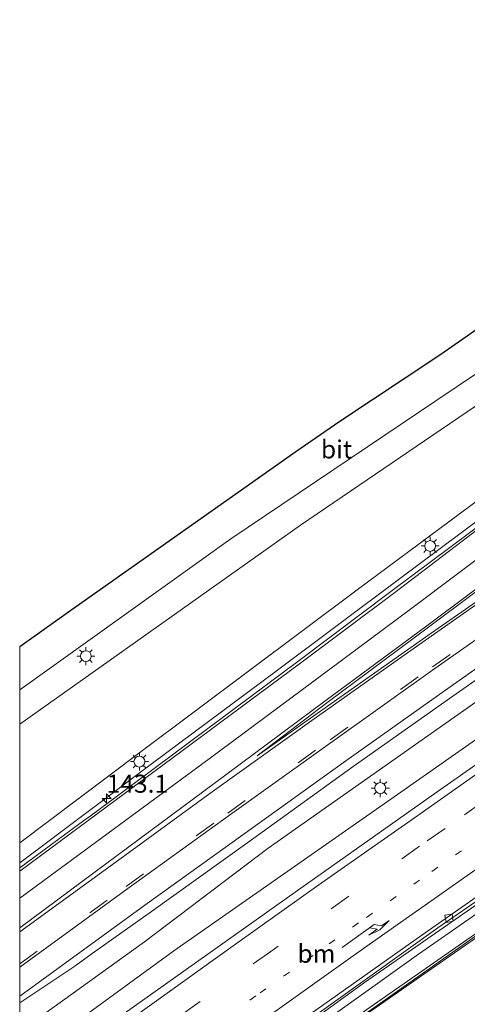
# Model space of a CAD drawing. Units: metres. Extents: x 189998 to 195111, y 550000 to 556253.
# Drawn here: x 190000 to 190062, y 554013 to 554149 of the extents above; entities that cross this region are included whole.
import ezdxf
from ezdxf.enums import TextEntityAlignment as Align

# ---------------------------------------------------------------- set-up
doc = ezdxf.new("R2010")
doc.units = ezdxf.units.M
doc.linetypes.add('VW-1-3_STREEP', pattern=[4, 1, -3])
doc.linetypes.add('VW-3-9_STREEP', pattern=[12, 3, -9])
doc.layers.get('0').update_dxf_attribs({"lineweight": 25})
for name, color, linetype, lineweight in [('B-ME-AM-KILOMETR-S-B1', 7, 'Continuous', 18), ('B-ME-BV-GELEIDECONSTRUCTIE-GELEIDERAIL-L-B1', 213, 'BV-GELEIDERAIL', 18), ('B-ME-GW-KRUINLIJN-L-B1', 93, 'Continuous', 18), ('B-ME-GW-TEENLIJN-L-B1', 93, 'Continuous', 18), ('B-ME-IE-GRASLAND-GV-B6', 93, 'Continuous', 18), ('B-ME-IE-MEUBILAIR_WEGMEUBILAIR-LICHTMAST-S-B1', 8, 'Continuous', 18), ('B-ME-KG-KADASTRAAL-OPNAMEDTMGRENS-L-B1', 10, 'Continuous', 25), ('B-ME-KW-GELUIDSWERING-GV-B6', 8, 'Continuous', 18), ('B-ME-KW-SCHERM-L-B1', 8, 'Continuous', 18), ('B-ME-VH-VERH_SOORT-BITUMEN-GV-B6', 8, 'IE-TERREINAFSCHEIDING-NATUURLIJK-HOUTWAL', 18), ('B-ME-VH-VERH_SOORT-KLINKERS-GV-B6', 8, 'IE-TERREINAFSCHEIDING-NATUURLIJK-HOUTWAL', 18), ('B-ME-VV-KOLK-S-B1', 8, 'Continuous', 18), ('B-ME-VW-MARKERING-13STREEP-045-L-B1', 255, 'VW-1-3_STREEP', 18), ('B-ME-VW-MARKERING-39STREEP-015-L-B1', 255, 'VW-3-9_STREEP', 18), ('B-ME-VW-MARKERING-PIJLRE750-S-B1', 7, 'Continuous', 18), ('B-ME-VW-MARKERING-STREEP-015-L-B1', 7, 'Continuous', 18), ('B-ME-VW-MARKERING-VLAKMARK-GV-B6', 7, 'Continuous', 18)]:
    doc.layers.add(name, color=color, linetype=linetype, lineweight=lineweight)
doc.styles.add('NLCS-ISO', font='NLCS-ISO.TTF')
doc.linetypes.add('BV-GELEIDERAIL', pattern='A,10,-3,[108,NLCS.SHX,S=1,R=0,X=0,Y=0],-3', length=16)
doc.linetypes.add('IE-TERREINAFSCHEIDING-NATUURLIJK-HOUTWAL', pattern='A,7,-1.5,[67,NLCS.SHX,S=0.75,R=45,X=0,Y=0],-1.5,7,-1.5,[70,NLCS.SHX,S=0.75,R=0,X=0,Y=0],-1.5', length=20)

# ---------------------------------------------------------------- blocks, each defined once
blk = doc.blocks.new('hecto')
for p, q in [((0, 0.625), (-0.625, 0)), ((0, -0.625), (0, 0.625)), ((-0.625, 0), (0.625, 0)), ((0.625, 0), (0, -0.625))]:
    blk.add_line(p, q)
blk = doc.blocks.new('kolk')
blk.add_lwpolyline([(-0.5, -0.5), (0.5, -0.5), (0.5, 0.5), (-0.5, 0.5)], close=True)
blk = doc.blocks.new('lantaarnpaal')
for p, q in [((-0.75, 0), (-1.25, 0)), ((-0.88, 0.88), (-0.53, 0.53)), ((0, 0.75), (0, 1.25)), ((0.53, 0.53), (0.88, 0.88)), ((0.75, 0), (1.25, 0)), ((-0.53, -0.53), (-0.88, -0.88)), ((0, -0.75), (0, -1.25)), ((0.53, -0.53), (0.88, -0.88))]:
    blk.add_line(p, q)
blk.add_circle((0, 0), 0.75)
blk = doc.blocks.new('pijlr')
for p, q in [((0, 0, 0.1), (5.45, 0, 0.1)), ((5.45, -0.75, 0.1), (4.7, 0, 0.1)), ((6.2, -0.75, 0.1), (5.45, 0, 0.1)), ((4, -0.75, 0.1), (5.45, -0.75, 0.1)), ((5.7, -1.05, 0.1), (4, -0.75, 0.1)), ((7.5, -0.75, 0.1), (5.7, -1.05, 0.1)), ((7.5, -0.75, 0.1), (6.2, -0.75, 0.1))]:
    blk.add_line(p, q)

msp = doc.modelspace()

# ---------------------------------------------------------------- linework, layer by layer
at = {"layer": 'B-ME-BV-GELEIDECONSTRUCTIE-GELEIDERAIL-L-B1'}
for points in [[(190000, 554008.9361, 7.7562), (190002.156, 554010.502, 7.719), (190017.277, 554021.438, 7.438), (190034.432, 554034.418, 7.261), (190087.824, 554072.041, 6.079), (190132.739, 554103.016, 4.952), (190190.141, 554141.702, 3.794), (190247.949, 554179.834, 2.702), (190302.573, 554215.677, 1.875), (190358.306, 554252.104, 1.244), (190410.682, 554286.359, 0.846), (190457.624, 554316.718, 0.595), (190503.771, 554345.831, 0.479), (190550.229, 554374.61, 0.294), (190600.009, 554404.805, 0.511), (190633.229, 554424.586, 0.52), (190650.91, 554434.973, 0.486), (190663.667, 554442.299, 0.074)], [(190000, 554008.9361, 7.7562), (190002.156, 554010.502, 7.719), (190017.277, 554021.438, 7.438), (190034.432, 554034.418, 7.261), (190087.824, 554072.041, 6.079), (190132.739, 554103.016, 4.952), (190190.141, 554141.702, 3.794), (190247.949, 554179.834, 2.702), (190302.573, 554215.677, 1.875), (190358.306, 554252.104, 1.244), (190410.682, 554286.359, 0.846), (190457.624, 554316.718, 0.595), (190503.771, 554345.831, 0.479), (190550.229, 554374.61, 0.294), (190600.009, 554404.805, 0.511), (190633.229, 554424.586, 0.52), (190650.91, 554434.973, 0.486), (190663.667, 554442.299, 0.074)], [(190663.292, 554437.193, 0.386), (190659.893, 554435.226, 0.385), (190653.63, 554431.602, 0.385), (190584.664, 554390.611, 0.382), (190516.773, 554348.977, 0.372), (190445.61, 554303.988, 0.591), (190363.459, 554250.584, 1.19), (190292.836, 554204.278, 1.985), (190231.302, 554164.037, 3.005), (190169.607, 554122.954, 4.183), (190110.889, 554082.932, 5.531), (190052.338, 554041.851, 6.876), (190021.335, 554020.181, 7.417), (190014.683, 554015.327, 7.609), (190003.924, 554007.462, 7.767), (190000, 554004.6452, 7.8298)], [(190663.292, 554437.193, 0.386), (190659.893, 554435.226, 0.385), (190653.63, 554431.602, 0.385), (190584.664, 554390.611, 0.382), (190516.773, 554348.977, 0.372), (190445.61, 554303.988, 0.591), (190363.459, 554250.584, 1.19), (190292.836, 554204.278, 1.985), (190231.302, 554164.037, 3.005), (190169.607, 554122.954, 4.183), (190110.889, 554082.932, 5.531), (190052.338, 554041.851, 6.876), (190021.335, 554020.181, 7.417), (190014.683, 554015.327, 7.609), (190003.924, 554007.462, 7.767), (190000, 554004.6452, 7.8298)], [(190149.808, 554150.703, 3.749), (190143.939, 554144.649, 3.827), (190136.556, 554137.541, 4.009), (190126.652, 554129.051, 4.004), (190119.131, 554122.711, 4.241), (190106.763, 554112.807, 4.656), (190087.761, 554098.146, 5.179), (190069.692, 554084.505, 5.705), (190052.599, 554071.742, 6.126), (190035.525, 554058.934, 6.51), (190018.394, 554046.21, 6.843), (190000, 554032.3807, 7.2034)], [(190149.808, 554150.703, 3.749), (190143.939, 554144.649, 3.827), (190136.556, 554137.541, 4.009), (190126.652, 554129.051, 4.004), (190119.131, 554122.711, 4.241), (190106.763, 554112.807, 4.656), (190087.761, 554098.146, 5.179), (190069.692, 554084.505, 5.705), (190052.599, 554071.742, 6.126), (190035.525, 554058.934, 6.51), (190018.394, 554046.21, 6.843), (190000, 554032.3807, 7.2034)], [(190001.474, 553982.176, 7.548), (190047.764, 554015.754, 6.841), (190091.459, 554046.188, 5.848), (190118.107, 554063.999, 5.246), (190138.245, 554076.973, 4.719), (190157.345, 554089.192, 4.28), (190174.817, 554099.886, 3.961), (190189.452, 554108.557, 3.564), (190200.801, 554114.859, 3.374), (190212.069, 554120.661, 3.031), (190224.041, 554126.362, 2.708), (190232.842, 554130.064, 2.38), (190239.56, 554132.542, 1.965), (190248.812, 554135.74, 1.481)]]:
    msp.add_polyline3d(points, dxfattribs=at)
at = {"layer": 'B-ME-GW-KRUINLIJN-L-B1'}
msp.add_polyline3d([(190000, 554035.1459, 6.2611), (190016.616, 554047.679, 5.926), (190046.717, 554070.22, 5.298), (190071.072, 554088.287, 4.762), (190093.035, 554105.241, 4.275), (190111.592, 554119.781, 3.6), (190126.833, 554132.771, 3.086), (190139.49, 554144.166, 2.909), (190151.505, 554156.658, 2.536), (190161.264, 554167.755, 2.338), (190168.962, 554177.57, 2.231), (190175.75, 554187.599, 1.947), (190182.503, 554199.09, 1.923), (190189.655, 554212.769, 1.697), (190196.152, 554225.99, 1.737), (190200.6, 554238.436, 1.509), (190205.864, 554253.665, 1.585), (190209.3, 554268.556, 1.57), (190212.589, 554283.478, 1.55)], dxfattribs=at)
msp.add_polyline3d([(190000, 554035.1459, 6.2611), (190016.616, 554047.679, 5.926), (190046.717, 554070.22, 5.298), (190071.072, 554088.287, 4.762), (190093.035, 554105.241, 4.275), (190111.592, 554119.781, 3.6), (190126.833, 554132.771, 3.086), (190139.49, 554144.166, 2.909), (190151.505, 554156.658, 2.536), (190161.264, 554167.755, 2.338), (190168.962, 554177.57, 2.231), (190175.75, 554187.599, 1.947), (190182.503, 554199.09, 1.923), (190189.655, 554212.769, 1.697), (190196.152, 554225.99, 1.737), (190200.6, 554238.436, 1.509), (190205.864, 554253.665, 1.585), (190209.3, 554268.556, 1.57), (190212.589, 554283.478, 1.55)], dxfattribs=at)
at = {"layer": 'B-ME-GW-TEENLIJN-L-B1'}
for points in [[(190214.626, 554411.877, -1.027), (190212.884, 554364.143, -0.954), (190209.124, 554312.379, -1.161), (190206.324, 554287.256, -1.029), (190203.357, 554271.699, -0.882), (190198.99, 554254.993, -0.754), (190193.259, 554236.031, -0.282), (190186.791, 554217.463, -0.031), (190179.392, 554202.833, 0.083), (190174.544, 554193.955, 0.154), (190166.504, 554181.914, 0.006), (190157.09, 554171.238, 0.221), (190146.655, 554158.93, 0.44), (190134.293, 554146.693, 0.201), (190124.273, 554138.183, 0.256), (190114.14, 554130.734, 0.246), (190097.572, 554119.178, 0.187), (190068.778, 554099.545, -0.13), (190038.904, 554079.201, -0.089), (190000, 554051.5948, -0.141)], [(190214.626, 554411.877, -1.027), (190212.884, 554364.143, -0.954), (190209.124, 554312.379, -1.161), (190206.324, 554287.256, -1.029), (190203.357, 554271.699, -0.882), (190198.99, 554254.993, -0.754), (190193.259, 554236.031, -0.282), (190186.791, 554217.463, -0.031), (190179.392, 554202.833, 0.083), (190174.544, 554193.955, 0.154), (190166.504, 554181.914, 0.006), (190157.09, 554171.238, 0.221), (190146.655, 554158.93, 0.44), (190134.293, 554146.693, 0.201), (190124.273, 554138.183, 0.256), (190114.14, 554130.734, 0.246), (190097.572, 554119.178, 0.187), (190068.778, 554099.545, -0.13), (190038.904, 554079.201, -0.089), (190000, 554051.5948, -0.141)], [(190014.596, 553990.768, 7.071), (190027.84, 554000.121, 6.514), (190055.257, 554019.724, 5.824), (190080.712, 554037.433, 5.357), (190106.278, 554054.546, 4.876), (190124.717, 554066.685, 4.473), (190132.21, 554071.397, 4.117), (190137.209, 554073.285, 3.923), (190140.288, 554073.496, 3.835)]]:
    msp.add_polyline3d(points, dxfattribs=at)
at = {"layer": 'B-ME-IE-GRASLAND-GV-B6'}
for points in [[(190424.291, 554286.123, -0.058), (190394.054, 554266.497, 0.191), (190364.007, 554246.703, 0.458), (190330.554, 554224.773, 0.796), (190300.409, 554205.093, 1.193), (190270.318, 554185.376, 1.621), (190240.189, 554165.615, 2.104), (190216.771, 554150.266, 2.535), (190193.367, 554134.818, 2.971), (190166.671, 554117.084, 3.529), (190156.704, 554110.402, 3.763), (190130.193, 554092.36, 4.382), (190113.72, 554081.018, 4.795), (190093.944, 554067.419, 5.28), (190070.91, 554051.404, 5.806), (190057.81, 554042.219, 6.119), (190038.149, 554028.324, 6.51), (190013.041, 554010.464, 6.924), (190004.437, 554003.798, 7.075), (190000, 554000.6397, 7.1517), (190000, 554012.935, 7.0543)], [(190424.291, 554286.123, -0.058), (190394.054, 554266.497, 0.191), (190364.007, 554246.703, 0.458), (190330.554, 554224.773, 0.796), (190300.409, 554205.093, 1.193), (190270.318, 554185.376, 1.621), (190240.189, 554165.615, 2.104), (190216.771, 554150.266, 2.535), (190193.367, 554134.818, 2.971), (190166.671, 554117.084, 3.529), (190156.704, 554110.402, 3.763), (190130.193, 554092.36, 4.382), (190113.72, 554081.018, 4.795), (190093.944, 554067.419, 5.28), (190070.91, 554051.404, 5.806), (190057.81, 554042.219, 6.119), (190038.149, 554028.324, 6.51), (190013.041, 554010.464, 6.924), (190004.437, 554003.798, 7.075), (190000, 554000.6397, 7.1517), (190000, 554012.935, 7.0543)], [(190212.589, 554283.478, 1.55), (190209.3, 554268.556, 1.57), (190205.864, 554253.665, 1.585), (190200.6, 554238.436, 1.509), (190196.152, 554225.99, 1.737), (190189.655, 554212.769, 1.697), (190182.503, 554199.09, 1.923), (190175.75, 554187.599, 1.947), (190168.962, 554177.57, 2.231), (190161.264, 554167.755, 2.338), (190151.505, 554156.658, 2.536), (190139.49, 554144.166, 2.909), (190126.833, 554132.771, 3.086), (190111.592, 554119.781, 3.6), (190093.035, 554105.241, 4.275), (190071.072, 554088.287, 4.762), (190046.717, 554070.22, 5.298), (190016.616, 554047.679, 5.926), (190000, 554035.1459, 6.2611), (190000, 554051.5948, -0.141)], [(190000, 554035.1459, 6.2611), (190016.616, 554047.679, 5.926), (190046.717, 554070.22, 5.298), (190071.072, 554088.287, 4.762), (190093.035, 554105.241, 4.275), (190111.592, 554119.781, 3.6), (190126.833, 554132.771, 3.086), (190139.49, 554144.166, 2.909), (190151.505, 554156.658, 2.536), (190161.264, 554167.755, 2.338), (190168.962, 554177.57, 2.231), (190175.75, 554187.599, 1.947), (190182.503, 554199.09, 1.923), (190189.655, 554212.769, 1.697), (190196.152, 554225.99, 1.737), (190200.6, 554238.436, 1.509), (190205.864, 554253.665, 1.585), (190209.3, 554268.556, 1.57), (190212.589, 554283.478, 1.55)], [(190212.589, 554283.478, 1.55), (190209.3, 554268.556, 1.57), (190205.864, 554253.665, 1.585), (190200.6, 554238.436, 1.509), (190196.152, 554225.99, 1.737), (190189.655, 554212.769, 1.697), (190182.503, 554199.09, 1.923), (190175.75, 554187.599, 1.947), (190168.962, 554177.57, 2.231), (190161.264, 554167.755, 2.338), (190151.505, 554156.658, 2.536), (190139.49, 554144.166, 2.909), (190126.833, 554132.771, 3.086), (190111.592, 554119.781, 3.6), (190093.035, 554105.241, 4.275), (190071.072, 554088.287, 4.762), (190046.717, 554070.22, 5.298), (190016.616, 554047.679, 5.926), (190000, 554035.1459, 6.2611), (190000, 554051.5948, -0.141)], [(190000, 554035.1459, 6.2611), (190016.616, 554047.679, 5.926), (190046.717, 554070.22, 5.298), (190071.072, 554088.287, 4.762), (190093.035, 554105.241, 4.275), (190111.592, 554119.781, 3.6), (190126.833, 554132.771, 3.086), (190139.49, 554144.166, 2.909), (190151.505, 554156.658, 2.536), (190161.264, 554167.755, 2.338), (190168.962, 554177.57, 2.231), (190175.75, 554187.599, 1.947), (190182.503, 554199.09, 1.923), (190189.655, 554212.769, 1.697), (190196.152, 554225.99, 1.737), (190200.6, 554238.436, 1.509), (190205.864, 554253.665, 1.585), (190209.3, 554268.556, 1.57), (190212.589, 554283.478, 1.55)], [(190000, 554051.5948, -0.141), (190038.904, 554079.201, -0.089), (190068.778, 554099.545, -0.13), (190097.572, 554119.178, 0.187), (190114.14, 554130.734, 0.246), (190124.273, 554138.183, 0.256), (190134.293, 554146.693, 0.201), (190146.655, 554158.93, 0.44), (190157.09, 554171.238, 0.221), (190166.504, 554181.914, 0.006), (190174.544, 554193.955, 0.154), (190179.392, 554202.833, 0.083), (190186.791, 554217.463, -0.031), (190193.259, 554236.031, -0.282), (190198.99, 554254.993, -0.754), (190203.357, 554271.699, -0.882)], [(190203.357, 554271.699, -0.882), (190198.99, 554254.993, -0.754), (190193.259, 554236.031, -0.282), (190186.791, 554217.463, -0.031), (190179.392, 554202.833, 0.083), (190174.544, 554193.955, 0.154), (190166.504, 554181.914, 0.006), (190157.09, 554171.238, 0.221), (190146.655, 554158.93, 0.44), (190134.293, 554146.693, 0.201), (190124.273, 554138.183, 0.256), (190114.14, 554130.734, 0.246), (190097.572, 554119.178, 0.187), (190068.778, 554099.545, -0.13), (190038.904, 554079.201, -0.089), (190000, 554051.5948, -0.141), (190000, 554056.3411, -0.1303)], [(190000, 554051.5948, -0.141), (190038.904, 554079.201, -0.089), (190068.778, 554099.545, -0.13), (190097.572, 554119.178, 0.187), (190114.14, 554130.734, 0.246), (190124.273, 554138.183, 0.256), (190134.293, 554146.693, 0.201), (190146.655, 554158.93, 0.44), (190157.09, 554171.238, 0.221), (190166.504, 554181.914, 0.006), (190174.544, 554193.955, 0.154), (190179.392, 554202.833, 0.083), (190186.791, 554217.463, -0.031), (190193.259, 554236.031, -0.282), (190198.99, 554254.993, -0.754), (190203.357, 554271.699, -0.882)], [(190203.357, 554271.699, -0.882), (190198.99, 554254.993, -0.754), (190193.259, 554236.031, -0.282), (190186.791, 554217.463, -0.031), (190179.392, 554202.833, 0.083), (190174.544, 554193.955, 0.154), (190166.504, 554181.914, 0.006), (190157.09, 554171.238, 0.221), (190146.655, 554158.93, 0.44), (190134.293, 554146.693, 0.201), (190124.273, 554138.183, 0.256), (190114.14, 554130.734, 0.246), (190097.572, 554119.178, 0.187), (190068.778, 554099.545, -0.13), (190038.904, 554079.201, -0.089), (190000, 554051.5948, -0.141), (190000, 554056.3411, -0.1303)], [(190000, 554012.935, 7.0543), (190003.186, 554015.08, 6.989), (190007.647, 554018.057, 6.962), (190010.044, 554019.801, 6.883), (190017.92, 554025.383, 6.763), (190031.607, 554035.203, 6.488), (190046.194, 554045.707, 6.194), (190059.981, 554055.49, 5.898), (190073.412, 554064.918, 5.573), (190087.736, 554075.035, 5.223), (190101.405, 554084.68, 4.957), (190114.571, 554093.859, 4.549), (190128.137, 554103.158, 4.224), (190143.078, 554113.418, 3.887), (190153.58, 554120.649, 3.657), (190166.971, 554129.774, 3.37), (190180.751, 554139.177, 3.1), (190194.205, 554148.096, 2.838), (190208.446, 554157.613, 2.608), (190222.149, 554166.815, 2.308), (190237.143, 554176.568, 2.058)], [(190000, 554012.935, 7.0543), (190003.186, 554015.08, 6.989), (190007.647, 554018.057, 6.962), (190010.044, 554019.801, 6.883), (190017.92, 554025.383, 6.763), (190031.607, 554035.203, 6.488), (190046.194, 554045.707, 6.194), (190059.981, 554055.49, 5.898), (190073.412, 554064.918, 5.573), (190087.736, 554075.035, 5.223), (190101.405, 554084.68, 4.957), (190114.571, 554093.859, 4.549), (190128.137, 554103.158, 4.224), (190143.078, 554113.418, 3.887), (190153.58, 554120.649, 3.657), (190166.971, 554129.774, 3.37), (190180.751, 554139.177, 3.1), (190194.205, 554148.096, 2.838), (190208.446, 554157.613, 2.608), (190222.149, 554166.815, 2.308), (190237.143, 554176.568, 2.058)], [(190152.706, 554153.693, 2.843), (190144.859, 554145.585, 3.075), (190140.728, 554141.283, 3.045), (190135.289, 554136.008, 3.184), (190127.428, 554128.902, 3.369), (190115.037, 554118.73, 3.726), (190102.994, 554109.129, 4.027), (190087.845, 554097.449, 4.459), (190087.389, 554097.938, 4.47), (190086.975, 554097.723, 4.472), (190086.688, 554096.578, 4.504), (190077.938, 554089.898, 4.785), (190065.044, 554080.164, 5.102), (190051.605, 554070.13, 5.427), (190038.525, 554060.268, 5.703), (190023.33, 554048.985, 6.01), (190009.396, 554038.587, 6.318), (190009.388, 554038.595, 6.309), (190000, 554031.6772, 6.4617), (190000, 554035.1459, 6.2611)], [(190152.706, 554153.693, 2.843), (190144.859, 554145.585, 3.075), (190140.728, 554141.283, 3.045), (190135.289, 554136.008, 3.184), (190127.428, 554128.902, 3.369), (190115.037, 554118.73, 3.726), (190102.994, 554109.129, 4.027), (190087.845, 554097.449, 4.459), (190087.389, 554097.938, 4.47), (190086.975, 554097.723, 4.472), (190086.688, 554096.578, 4.504), (190077.938, 554089.898, 4.785), (190065.044, 554080.164, 5.102), (190051.605, 554070.13, 5.427), (190038.525, 554060.268, 5.703), (190023.33, 554048.985, 6.01), (190009.396, 554038.587, 6.318), (190009.388, 554038.595, 6.309), (190000, 554031.6772, 6.4617), (190000, 554035.1459, 6.2611)], [(190000, 554056.3411, -0.1303), (190029.246, 554077.313, -0.109), (190057.625, 554096.449, -0.138), (190072.155, 554106.179, -0.097), (190080.895, 554112.412, -0.101), (190091.126, 554120.09, -0.06), (190101.299, 554127.802, -0.039), (190111.609, 554135.921, -0.052), (190119.031, 554142.002, 0.003), (190125.586, 554147.73, 0.013), (190131.554, 554153.057, 0.019)], [(190000, 554056.3411, -0.1303), (190029.246, 554077.313, -0.109), (190057.625, 554096.449, -0.138), (190072.155, 554106.179, -0.097), (190080.895, 554112.412, -0.101), (190091.126, 554120.09, -0.06), (190101.299, 554127.802, -0.039), (190111.609, 554135.921, -0.052), (190119.031, 554142.002, 0.003), (190125.586, 554147.73, 0.013), (190131.554, 554153.057, 0.019)], [(190238.375, 554130.091, 1.563), (190223.3, 554123.646, 1.918), (190212.066, 554118.441, 2.292), (190195.901, 554110.078, 2.755), (190177.954, 554099.336, 2.982), (190163.438, 554089.359, 3.149), (190140.288, 554073.496, 3.835), (190137.209, 554073.285, 3.923), (190132.21, 554071.397, 4.117), (190124.717, 554066.685, 4.473), (190106.278, 554054.546, 4.876), (190080.712, 554037.433, 5.357), (190055.257, 554019.724, 5.824), (190027.84, 554000.121, 6.514), (190014.596, 553990.768, 7.071), (190009.022, 553986.705, 7.187), (190001.879, 553981.712, 6.784), (190001.057, 553982.653, 6.727), (190057.929, 554023.355, 5.927), (190088.299, 554044.365, 5.209), (190120.199, 554065.69, 4.461), (190144.867, 554081.663, 3.807), (190144.614, 554082.054, 3.807)], [(190001.879, 553981.712, 6.784), (190009.022, 553986.705, 7.187), (190009.657, 553985.833, 7.346), (190015.232, 553989.897, 7.408), (190014.596, 553990.768, 7.071), (190027.84, 554000.121, 6.514), (190055.257, 554019.724, 5.824), (190080.712, 554037.433, 5.357), (190106.278, 554054.546, 4.876), (190124.717, 554066.685, 4.473), (190132.21, 554071.397, 4.117), (190137.209, 554073.285, 3.923), (190140.288, 554073.496, 3.835), (190163.438, 554089.359, 3.149), (190177.954, 554099.336, 2.982), (190195.901, 554110.078, 2.755), (190212.066, 554118.441, 2.292), (190223.3, 554123.646, 1.918), (190238.375, 554130.091, 1.563)], [(190247.082, 554128.554, -0.065), (190231.107, 554121.278, -0.077), (190218.399, 554115.382, 0.089), (190204.218, 554107.164, -0.142), (190193.201, 554101.449, 0.017), (190181.789, 554094.66, 0.019), (190170.37, 554086.935, 0.119), (190156.047, 554075.308, 0.235), (190130.911, 554055.643, 0.677), (190078.575, 554016.466, 2.089), (190014.023, 553967.826, 3.668), (190003.814, 553979.5, 7.515), (190048.373, 554011.637, 6.899), (190079.724, 554033.486, 6.235), (190098.966, 554046.601, 5.741), (190117.555, 554058.984, 5.374), (190130.707, 554067.615, 5.072), (190130.442, 554068.018, 5.072), (190117.289, 554059.386, 5.374), (190098.696, 554047.001, 5.741), (190079.45, 554033.883, 6.235), (190048.094, 554012.031, 6.899), (190003.523, 553979.833, 7.51), (190001.879, 553981.712, 6.784)]]:
    msp.add_polyline3d(points, dxfattribs=at)
at = {"layer": 'B-ME-KG-KADASTRAAL-OPNAMEDTMGRENS-L-B1'}
msp.add_polyline3d([(190000, 554062.3849, -0.0912), (190007.09, 554067.429, -0.117), (190038.235, 554089.42, -0.087), (190044.334, 554093.617, -0.136), (190058.201, 554102.812, -0.073), (190060.898, 554104.693, -0.082), (190069.607, 554110.767, -0.109), (190091.126, 554120.09, -0.06), (190101.299, 554127.802, -0.039), (190111.609, 554135.921, -0.052), (190127.197, 554145.68, -0.001), (190130.635, 554148.398, -0.096), (190134.121, 554151.739, -0.214)], dxfattribs=at)
msp.add_polyline3d([(190000, 554062.3849, -0.0912), (190007.09, 554067.429, -0.117), (190038.235, 554089.42, -0.087), (190044.334, 554093.617, -0.136), (190058.201, 554102.812, -0.073), (190060.898, 554104.693, -0.082), (190069.607, 554110.767, -0.109), (190091.126, 554120.09, -0.06), (190101.299, 554127.802, -0.039), (190111.609, 554135.921, -0.052), (190127.197, 554145.68, -0.001), (190130.635, 554148.398, -0.096), (190134.121, 554151.739, -0.214)], dxfattribs=at)
at = {"layer": 'B-ME-KW-GELUIDSWERING-GV-B6'}
msp.add_polyline3d([(190003.523, 553979.833, 7.51), (190048.094, 554012.031, 6.899), (190079.45, 554033.883, 6.235), (190098.696, 554047.001, 5.741), (190117.289, 554059.386, 5.374), (190130.442, 554068.018, 5.072), (190130.707, 554067.615, 5.072), (190117.555, 554058.984, 5.374), (190098.966, 554046.601, 5.741), (190079.724, 554033.486, 6.235), (190048.373, 554011.637, 6.899), (190003.814, 553979.5, 7.515), (190003.523, 553979.833, 7.51)], dxfattribs=at)
at = {"layer": 'B-ME-KW-SCHERM-L-B1'}
msp.add_polyline3d([(190129.407, 554066.993, 6.292), (190107.694, 554052.693, 6.626), (190084.291, 554036.889, 7.219), (190063.116, 554022.224, 7.695), (190035.888, 554002.986, 8.121), (190003.734, 553979.713, 8.531)], dxfattribs=at)
at = {"layer": 'B-ME-VH-VERH_SOORT-BITUMEN-GV-B6'}
for points in [[(190000, 554000.6397, 7.1517), (190004.437, 554003.798, 7.075), (190013.041, 554010.464, 6.924), (190038.149, 554028.324, 6.51), (190057.81, 554042.219, 6.119), (190070.91, 554051.404, 5.806), (190093.944, 554067.419, 5.28), (190113.72, 554081.018, 4.795), (190130.193, 554092.36, 4.382), (190156.704, 554110.402, 3.763), (190166.671, 554117.084, 3.529), (190193.367, 554134.818, 2.971), (190216.771, 554150.266, 2.535), (190240.189, 554165.615, 2.104), (190270.318, 554185.376, 1.621), (190300.409, 554205.093, 1.193), (190330.554, 554224.773, 0.796), (190364.007, 554246.703, 0.458), (190394.054, 554266.497, 0.191), (190424.291, 554286.123, -0.058)], [(190000, 554000.6397, 7.1517), (190004.437, 554003.798, 7.075), (190013.041, 554010.464, 6.924), (190038.149, 554028.324, 6.51), (190057.81, 554042.219, 6.119), (190070.91, 554051.404, 5.806), (190093.944, 554067.419, 5.28), (190113.72, 554081.018, 4.795), (190130.193, 554092.36, 4.382), (190156.704, 554110.402, 3.763), (190166.671, 554117.084, 3.529), (190193.367, 554134.818, 2.971), (190216.771, 554150.266, 2.535), (190240.189, 554165.615, 2.104), (190270.318, 554185.376, 1.621), (190300.409, 554205.093, 1.193), (190330.554, 554224.773, 0.796), (190364.007, 554246.703, 0.458), (190394.054, 554266.497, 0.191), (190424.291, 554286.123, -0.058)], [(190237.143, 554176.568, 2.058), (190222.149, 554166.815, 2.308), (190208.446, 554157.613, 2.608), (190194.205, 554148.096, 2.838), (190180.751, 554139.177, 3.1), (190166.971, 554129.774, 3.37), (190153.58, 554120.649, 3.657), (190143.078, 554113.418, 3.887), (190128.137, 554103.158, 4.224), (190114.571, 554093.859, 4.549), (190101.405, 554084.68, 4.957), (190087.736, 554075.035, 5.223), (190073.412, 554064.918, 5.573), (190059.981, 554055.49, 5.898), (190046.194, 554045.707, 6.194), (190031.607, 554035.203, 6.488), (190017.92, 554025.383, 6.763), (190010.044, 554019.801, 6.883), (190007.647, 554018.057, 6.962), (190003.186, 554015.08, 6.989), (190000, 554012.935, 7.0543), (190000, 554031.2152, 6.5458)], [(190237.143, 554176.568, 2.058), (190222.149, 554166.815, 2.308), (190208.446, 554157.613, 2.608), (190194.205, 554148.096, 2.838), (190180.751, 554139.177, 3.1), (190166.971, 554129.774, 3.37), (190153.58, 554120.649, 3.657), (190143.078, 554113.418, 3.887), (190128.137, 554103.158, 4.224), (190114.571, 554093.859, 4.549), (190101.405, 554084.68, 4.957), (190087.736, 554075.035, 5.223), (190073.412, 554064.918, 5.573), (190059.981, 554055.49, 5.898), (190046.194, 554045.707, 6.194), (190031.607, 554035.203, 6.488), (190017.92, 554025.383, 6.763), (190010.044, 554019.801, 6.883), (190007.647, 554018.057, 6.962), (190003.186, 554015.08, 6.989), (190000, 554012.935, 7.0543), (190000, 554031.2152, 6.5458)], [(190155.259, 554156.098, 2.797), (190147.935, 554148.297, 2.953), (190141.119, 554141.039, 3.11), (190135.525, 554135.843, 3.281), (190127.655, 554128.66, 3.451), (190115.228, 554118.427, 3.793), (190103.206, 554108.854, 4.101), (190090.529, 554099.168, 4.485), (190078.143, 554089.664, 4.851), (190065.142, 554079.914, 5.193), (190051.975, 554069.875, 5.51), (190038.767, 554059.966, 5.791), (190023.73, 554048.808, 6.074), (190009.502, 554038.24, 6.388), (190000, 554031.2152, 6.5458), (190000, 554031.6772, 6.4617)], [(190000, 554031.2152, 6.5458), (190009.502, 554038.24, 6.388), (190023.73, 554048.808, 6.074), (190038.767, 554059.966, 5.791), (190051.975, 554069.875, 5.51), (190065.142, 554079.914, 5.193), (190078.143, 554089.664, 4.851), (190090.529, 554099.168, 4.485), (190103.206, 554108.854, 4.101), (190115.228, 554118.427, 3.793), (190127.655, 554128.66, 3.451), (190135.525, 554135.843, 3.281), (190141.119, 554141.039, 3.11), (190147.935, 554148.297, 2.953), (190155.259, 554156.098, 2.797)], [(190155.259, 554156.098, 2.797), (190147.935, 554148.297, 2.953), (190141.119, 554141.039, 3.11), (190135.525, 554135.843, 3.281), (190127.655, 554128.66, 3.451), (190115.228, 554118.427, 3.793), (190103.206, 554108.854, 4.101), (190090.529, 554099.168, 4.485), (190078.143, 554089.664, 4.851), (190065.142, 554079.914, 5.193), (190051.975, 554069.875, 5.51), (190038.767, 554059.966, 5.791), (190023.73, 554048.808, 6.074), (190009.502, 554038.24, 6.388), (190000, 554031.2152, 6.5458), (190000, 554031.6772, 6.4617)], [(190000, 554031.2152, 6.5458), (190009.502, 554038.24, 6.388), (190023.73, 554048.808, 6.074), (190038.767, 554059.966, 5.791), (190051.975, 554069.875, 5.51), (190065.142, 554079.914, 5.193), (190078.143, 554089.664, 4.851), (190090.529, 554099.168, 4.485), (190103.206, 554108.854, 4.101), (190115.228, 554118.427, 3.793), (190127.655, 554128.66, 3.451), (190135.525, 554135.843, 3.281), (190141.119, 554141.039, 3.11), (190147.935, 554148.297, 2.953), (190155.259, 554156.098, 2.797)], [(190000, 554031.6772, 6.4617), (190009.388, 554038.595, 6.309), (190009.396, 554038.587, 6.318), (190023.33, 554048.985, 6.01), (190038.525, 554060.268, 5.703), (190051.605, 554070.13, 5.427), (190065.044, 554080.164, 5.102), (190077.938, 554089.898, 4.785), (190086.688, 554096.578, 4.504), (190086.975, 554097.723, 4.472), (190087.389, 554097.938, 4.47), (190087.845, 554097.449, 4.459), (190102.994, 554109.129, 4.027), (190115.037, 554118.73, 3.726), (190127.428, 554128.902, 3.369), (190135.289, 554136.008, 3.184), (190140.728, 554141.283, 3.045), (190144.859, 554145.585, 3.075), (190152.706, 554153.693, 2.843)], [(190000, 554031.6772, 6.4617), (190009.388, 554038.595, 6.309), (190009.396, 554038.587, 6.318), (190023.33, 554048.985, 6.01), (190038.525, 554060.268, 5.703), (190051.605, 554070.13, 5.427), (190065.044, 554080.164, 5.102), (190077.938, 554089.898, 4.785), (190086.688, 554096.578, 4.504), (190086.975, 554097.723, 4.472), (190087.389, 554097.938, 4.47), (190087.845, 554097.449, 4.459), (190102.994, 554109.129, 4.027), (190115.037, 554118.73, 3.726), (190127.428, 554128.902, 3.369), (190135.289, 554136.008, 3.184), (190140.728, 554141.283, 3.045), (190144.859, 554145.585, 3.075), (190152.706, 554153.693, 2.843)], [(190000, 554062.3849, -0.0912), (190007.09, 554067.429, -0.117), (190038.235, 554089.42, -0.087), (190044.334, 554093.617, -0.136), (190058.201, 554102.812, -0.073), (190060.898, 554104.693, -0.082), (190069.607, 554110.767, -0.109), (190091.126, 554120.09, -0.06), (190080.895, 554112.412, -0.101), (190072.155, 554106.179, -0.097), (190057.625, 554096.449, -0.138), (190029.246, 554077.313, -0.109), (190000, 554056.3411, -0.1303), (190000, 554062.3849, -0.0912)], [(190000, 554062.3849, -0.0912), (190007.09, 554067.429, -0.117), (190038.235, 554089.42, -0.087), (190044.334, 554093.617, -0.136), (190058.201, 554102.812, -0.073), (190060.898, 554104.693, -0.082), (190069.607, 554110.767, -0.109), (190091.126, 554120.09, -0.06), (190080.895, 554112.412, -0.101), (190072.155, 554106.179, -0.097), (190057.625, 554096.449, -0.138), (190029.246, 554077.313, -0.109), (190000, 554056.3411, -0.1303), (190000, 554062.3849, -0.0912)], [(190158.66, 554091.03, 3.463), (190148.602, 554084.651, 3.696), (190144.614, 554082.054, 3.807), (190135.192, 554075.917, 4.02), (190121.799, 554067.156, 4.36), (190108.52, 554058.404, 4.711), (190095.199, 554049.532, 5.026), (190081.955, 554040.551, 5.335), (190068.756, 554031.507, 5.643), (190055.703, 554022.358, 5.911), (190045.907, 554015.428, 6.108), (190033.759, 554006.799, 6.348), (190020.778, 553997.497, 6.576), (190007.763, 553988.189, 6.793), (190000.683, 553983.07, 6.884), (190000, 553983.6839, 6.9089), (190000, 554000.6397, 7.1517)], [(190158.66, 554091.03, 3.463), (190148.602, 554084.651, 3.696), (190144.614, 554082.054, 3.807), (190135.192, 554075.917, 4.02), (190121.799, 554067.156, 4.36), (190108.52, 554058.404, 4.711), (190095.199, 554049.532, 5.026), (190081.955, 554040.551, 5.335), (190068.756, 554031.507, 5.643), (190055.703, 554022.358, 5.911), (190045.907, 554015.428, 6.108), (190033.759, 554006.799, 6.348), (190020.778, 553997.497, 6.576), (190007.763, 553988.189, 6.793), (190000.683, 553983.07, 6.884), (190000, 553983.6839, 6.9089), (190000, 554000.6397, 7.1517)]]:
    msp.add_polyline3d(points, dxfattribs=at)
at = {"layer": 'B-ME-VH-VERH_SOORT-KLINKERS-GV-B6'}
msp.add_polyline3d([(190000.683, 553983.07, 6.884), (190007.763, 553988.189, 6.793), (190020.778, 553997.497, 6.576), (190033.759, 554006.799, 6.348), (190045.907, 554015.428, 6.108), (190055.703, 554022.358, 5.911), (190068.756, 554031.507, 5.643), (190081.955, 554040.551, 5.335), (190095.199, 554049.532, 5.026), (190108.52, 554058.404, 4.711), (190121.799, 554067.156, 4.36), (190135.192, 554075.917, 4.02), (190144.614, 554082.054, 3.807), (190144.867, 554081.663, 3.807), (190120.199, 554065.69, 4.461), (190088.299, 554044.365, 5.209), (190057.929, 554023.355, 5.927), (190001.057, 553982.653, 6.727), (190000.683, 553983.07, 6.884)], dxfattribs=at)
at = {"layer": 'B-ME-VW-MARKERING-13STREEP-045-L-B1'}
msp.add_polyline3d([(190082.358, 554048.9705, 5.291), (190076.065, 554044.501, 5.592), (190067.713, 554038.656, 5.779), (190055.392, 554029.983, 6.047), (190046.921, 554024.031, 6.213), (190040.633, 554019.533, 6.335), (190032.704, 554013.911, 6.493), (190026.528, 554009.488, 6.595), (190019.484, 554004.42, 6.725), (190012.543, 553999.418, 6.844), (190000, 553990.3456, 7.0353)], dxfattribs=at)
msp.add_polyline3d([(190082.358, 554048.9705, 5.291), (190076.065, 554044.501, 5.592), (190067.713, 554038.656, 5.779), (190055.392, 554029.983, 6.047), (190046.921, 554024.031, 6.213), (190040.633, 554019.533, 6.335), (190032.704, 554013.911, 6.493), (190026.528, 554009.488, 6.595), (190019.484, 554004.42, 6.725), (190012.543, 553999.418, 6.844), (190000, 553990.3456, 7.0353)], dxfattribs=at)
at = {"layer": 'B-ME-VW-MARKERING-39STREEP-015-L-B1'}
for points in [[(190000, 554018.348, 6.9227), (190014.728, 554029.089, 6.684), (190028.813, 554039.241, 6.421), (190042.988, 554049.446, 6.138), (190057.167, 554059.539, 5.833), (190070.582, 554068.977, 5.506), (190084.734, 554078.927, 5.157), (190098.277, 554088.371, 4.846), (190111.6, 554097.616, 4.519), (190125.334, 554107.122, 4.199), (190140.268, 554117.313, 3.85), (190151.162, 554124.802, 3.59), (190163.873, 554133.432, 3.387), (190178.324, 554143.18, 3.033), (190191.153, 554151.764, 2.741), (190204.773, 554160.897, 2.55), (190219.296, 554170.475, 2.27), (190234.69, 554180.627, 1.985)], [(190000, 554018.348, 6.9227), (190014.728, 554029.089, 6.684), (190028.813, 554039.241, 6.421), (190042.988, 554049.446, 6.138), (190057.167, 554059.539, 5.833), (190070.582, 554068.977, 5.506), (190084.734, 554078.927, 5.157), (190098.277, 554088.371, 4.846), (190111.6, 554097.616, 4.519), (190125.334, 554107.122, 4.199), (190140.268, 554117.313, 3.85), (190151.162, 554124.802, 3.59), (190163.873, 554133.432, 3.387), (190178.324, 554143.18, 3.033), (190191.153, 554151.764, 2.741), (190204.773, 554160.897, 2.55), (190219.296, 554170.475, 2.27), (190234.69, 554180.627, 1.985)], [(190234.323, 554155.999, 2.131), (190232.238, 554154.627, 2.179), (190207.368, 554138.269, 2.614), (190196.028, 554130.809, 2.846), (190174.479, 554116.481, 3.278), (190163.771, 554109.316, 3.519), (190154.812, 554103.321, 3.744), (190134.907, 554089.817, 4.212), (190126.816, 554084.258, 4.4), (190118.64, 554078.641, 4.615), (190112.286, 554074.272, 4.755), (190095.758, 554062.887, 5.178), (190078.658, 554050.98, 5.577), (190073.887, 554047.658, 5.682), (190058.909, 554037.145, 6.032), (190055.371, 554034.662, 6.1), (190034.775, 554020.096, 6.513), (190024.538, 554012.796, 6.701), (190003.997, 553997.961, 7.039), (190000, 553995.0804, 7.0922)], [(190234.323, 554155.999, 2.131), (190232.238, 554154.627, 2.179), (190207.368, 554138.269, 2.614), (190196.028, 554130.809, 2.846), (190174.479, 554116.481, 3.278), (190163.771, 554109.316, 3.519), (190154.812, 554103.321, 3.744), (190134.907, 554089.817, 4.212), (190126.816, 554084.258, 4.4), (190118.64, 554078.641, 4.615), (190112.286, 554074.272, 4.755), (190095.758, 554062.887, 5.178), (190078.658, 554050.98, 5.577), (190073.887, 554047.658, 5.682), (190058.909, 554037.145, 6.032), (190055.371, 554034.662, 6.1), (190034.775, 554020.096, 6.513), (190024.538, 554012.796, 6.701), (190003.997, 553997.961, 7.039), (190000, 553995.0804, 7.0922)]]:
    msp.add_polyline3d(points, dxfattribs=at)
at = {"layer": 'B-ME-VW-MARKERING-STREEP-015-L-B1'}
for points in [[(190000, 554022.7835, 6.8043), (190012.83, 554032.141, 6.59), (190026.345, 554041.971, 6.335), (190040.789, 554052.323, 6.067), (190055.293, 554062.579, 5.763), (190068.111, 554071.624, 5.424), (190082.629, 554081.832, 5.068), (190096.306, 554091.384, 4.767), (190109.801, 554100.809, 4.447), (190123.252, 554110.101, 4.114), (190137.961, 554120.109, 3.776), (190148.737, 554127.576, 3.512), (190162.174, 554136.656, 3.269), (190175.752, 554145.851, 2.953), (190189.374, 554154.987, 2.702), (190203.003, 554164.036, 2.429), (190217.489, 554173.655, 2.155), (190232.443, 554183.501, 1.884), (190245.7, 554192.192, 1.661)], [(190000, 554022.7835, 6.8043), (190012.83, 554032.141, 6.59), (190026.345, 554041.971, 6.335), (190040.789, 554052.323, 6.067), (190055.293, 554062.579, 5.763), (190068.111, 554071.624, 5.424), (190082.629, 554081.832, 5.068), (190096.306, 554091.384, 4.767), (190109.801, 554100.809, 4.447), (190123.252, 554110.101, 4.114), (190137.961, 554120.109, 3.776), (190148.737, 554127.576, 3.512), (190162.174, 554136.656, 3.269), (190175.752, 554145.851, 2.953), (190189.374, 554154.987, 2.702), (190203.003, 554164.036, 2.429), (190217.489, 554173.655, 2.155), (190232.443, 554183.501, 1.884), (190245.7, 554192.192, 1.661)], [(190000, 554013.883, 7.0422), (190017.326, 554026.501, 6.779), (190030.885, 554036.25, 6.53), (190045.193, 554046.527, 6.263), (190059.292, 554056.546, 5.943), (190072.861, 554066.107, 5.598), (190087.054, 554076.112, 5.259), (190100.562, 554085.573, 4.914), (190113.956, 554094.809, 4.592), (190127.467, 554104.149, 4.262), (190142.589, 554114.527, 3.911), (190152.789, 554121.474, 3.678), (190166.391, 554130.754, 3.488), (190179.998, 554139.895, 3.113), (190193.607, 554148.99, 2.868), (190207.251, 554158.137, 2.598), (190221.618, 554167.693, 2.349), (190236.805, 554177.689, 2.066)], [(190000, 554013.883, 7.0422), (190017.326, 554026.501, 6.779), (190030.885, 554036.25, 6.53), (190045.193, 554046.527, 6.263), (190059.292, 554056.546, 5.943), (190072.861, 554066.107, 5.598), (190087.054, 554076.112, 5.259), (190100.562, 554085.573, 4.914), (190113.956, 554094.809, 4.592), (190127.467, 554104.149, 4.262), (190142.589, 554114.527, 3.911), (190152.789, 554121.474, 3.678), (190166.391, 554130.754, 3.488), (190179.998, 554139.895, 3.113), (190193.607, 554148.99, 2.868), (190207.251, 554158.137, 2.598), (190221.618, 554167.693, 2.349), (190236.805, 554177.689, 2.066)], [(190238.066, 554162.845, 2.123), (190204.276, 554140.63, 2.714), (190187.586, 554129.616, 3.075), (190173.63, 554120.318, 3.349), (190158.066, 554109.92, 3.716), (190150.886, 554105.086, 3.889), (190137.945, 554096.334, 4.191), (190130.684, 554091.355, 4.355), (190115.366, 554080.851, 4.745), (190107.084, 554075.171, 4.925), (190095.811, 554067.374, 5.219), (190076.034, 554053.607, 5.683), (190065.505, 554046.234, 5.917), (190054.665, 554038.619, 6.168), (190041.772, 554029.544, 6.43), (190036.301, 554025.663, 6.535), (190029.548, 554020.854, 6.659), (190006.718, 554004.437, 7.046), (190000, 553999.5752, 7.1457)], [(190238.066, 554162.845, 2.123), (190204.276, 554140.63, 2.714), (190187.586, 554129.616, 3.075), (190173.63, 554120.318, 3.349), (190158.066, 554109.92, 3.716), (190150.886, 554105.086, 3.889), (190137.945, 554096.334, 4.191), (190130.684, 554091.355, 4.355), (190115.366, 554080.851, 4.745), (190107.084, 554075.171, 4.925), (190095.811, 554067.374, 5.219), (190076.034, 554053.607, 5.683), (190065.505, 554046.234, 5.917), (190054.665, 554038.619, 6.168), (190041.772, 554029.544, 6.43), (190036.301, 554025.663, 6.535), (190029.548, 554020.854, 6.659), (190006.718, 554004.437, 7.046), (190000, 553999.5752, 7.1457)], [(190000, 554027.4541, 6.6595), (190011.395, 554035.848, 6.486), (190026.226, 554046.801, 6.2), (190040.602, 554057.451, 5.917), (190054.308, 554067.673, 5.594), (190066.972, 554077.22, 5.286), (190080.191, 554087.268, 4.936), (190092.611, 554096.77, 4.609), (190104.995, 554106.214, 4.246), (190117.18, 554115.932, 3.886), (190129.928, 554126.521, 3.56), (190143.443, 554138.825, 3.283), (190151.281, 554146.905, 3.05), (190158.437, 554154.74, 2.88)], [(190000, 554027.4541, 6.6595), (190011.395, 554035.848, 6.486), (190026.226, 554046.801, 6.2), (190040.602, 554057.451, 5.917), (190054.308, 554067.673, 5.594), (190066.972, 554077.22, 5.286), (190080.191, 554087.268, 4.936), (190092.611, 554096.77, 4.609), (190104.995, 554106.214, 4.246), (190117.18, 554115.932, 3.886), (190129.928, 554126.521, 3.56), (190143.443, 554138.825, 3.283), (190151.281, 554146.905, 3.05), (190158.437, 554154.74, 2.88)], [(190000, 554023.3796, 6.7828), (190013.677, 554033.536, 6.567), (190028.526, 554044.557, 6.293), (190042.429, 554054.916, 5.998), (190056.197, 554065.105, 5.671), (190069.222, 554074.845, 5.344), (190082.19, 554084.642, 5.024), (190094.342, 554093.933, 4.702), (190106.594, 554103.403, 4.355), (190119.335, 554113.643, 3.977), (190131.982, 554124.175, 3.61), (190145.713, 554136.582, 3.376), (190153.245, 554144.14, 3.173), (190160.445, 554152.003, 3.019)], [(190000, 554023.3796, 6.7828), (190013.677, 554033.536, 6.567), (190028.526, 554044.557, 6.293), (190042.429, 554054.916, 5.998), (190056.197, 554065.105, 5.671), (190069.222, 554074.845, 5.344), (190082.19, 554084.642, 5.024), (190094.342, 554093.933, 4.702), (190106.594, 554103.403, 4.355), (190119.335, 554113.643, 3.977), (190131.982, 554124.175, 3.61), (190145.713, 554136.582, 3.376), (190153.245, 554144.14, 3.173), (190160.445, 554152.003, 3.019)], [(190152.078, 554124.998, 3.604), (190139.31, 554116.287, 3.868), (190125.501, 554106.808, 4.195), (190111.748, 554097.31, 4.521), (190098.581, 554088.148, 4.833), (190084.876, 554078.601, 5.171), (190070.917, 554068.729, 5.525), (190057.476, 554059.311, 5.856), (190043.335, 554049.203, 6.151), (190029.061, 554038.998, 6.439), (190014.962, 554028.807, 6.701), (190000, 554017.9137, 6.9411)], [(190152.078, 554124.998, 3.604), (190139.31, 554116.287, 3.868), (190125.501, 554106.808, 4.195), (190111.748, 554097.31, 4.521), (190098.581, 554088.148, 4.833), (190084.876, 554078.601, 5.171), (190070.917, 554068.729, 5.525), (190057.476, 554059.311, 5.856), (190043.335, 554049.203, 6.151), (190029.061, 554038.998, 6.439), (190014.962, 554028.807, 6.701), (190000, 554017.9137, 6.9411)], [(190158.389, 554094.523, 3.543), (190153.682, 554091.575, 3.635), (190146.171, 554086.873, 3.82), (190133.298, 554078.597, 4.122), (190126.336, 554074.122, 4.307), (190119.869, 554069.922, 4.476), (190101.693, 554057.967, 4.937), (190091.12, 554050.896, 5.178), (190078.185, 554041.975, 5.488), (190068.486, 554035.178, 5.712), (190058.663, 554028.267, 5.92), (190047.634, 554020.498, 6.132), (190042.503, 554016.853, 6.232), (190025.693, 554004.839, 6.553), (190011.925, 553994.887, 6.786), (190000, 553986.2666, 6.951)], [(190158.389, 554094.523, 3.543), (190153.682, 554091.575, 3.635), (190146.171, 554086.873, 3.82), (190133.298, 554078.597, 4.122), (190126.336, 554074.122, 4.307), (190119.869, 554069.922, 4.476), (190101.693, 554057.967, 4.937), (190091.12, 554050.896, 5.178), (190078.185, 554041.975, 5.488), (190068.486, 554035.178, 5.712), (190058.663, 554028.267, 5.92), (190047.634, 554020.498, 6.132), (190042.503, 554016.853, 6.232), (190025.693, 554004.839, 6.553), (190011.925, 553994.887, 6.786), (190000, 553986.2666, 6.951)]]:
    msp.add_polyline3d(points, dxfattribs=at)
at = {"layer": 'B-ME-VW-MARKERING-VLAKMARK-GV-B6'}
msp.add_polyline3d([(190043.107, 554054.439, 6.016), (190032.898, 554047.223, 6.227), (190042.716, 554054.683, 5.999), (190056.432, 554064.93, 5.685), (190069.447, 554074.655, 5.349), (190082.474, 554084.454, 5.022), (190094.581, 554093.722, 4.696), (190106.777, 554103.065, 4.364), (190108.669, 554100.487, 4.439), (190096.007, 554091.688, 4.771), (190083.46, 554082.894, 5.085), (190070.038, 554073.345, 5.372), (190057.007, 554064.217, 5.7), (190043.107, 554054.439, 6.016)], dxfattribs=at)

# ---------------------------------------------------------------- block references
at = {"layer": 'B-ME-AM-KILOMETR-S-B1', "rotation": 90}
msp.add_blockref('hecto', (190012.04, 554041.312, 7.361), dxfattribs=at)
at = {"layer": 'B-ME-IE-MEUBILAIR_WEGMEUBILAIR-LICHTMAST-S-B1', "rotation": 90}
for p in [(190056.848, 554076.306, 5.33), (190009.162, 554061.036, -0.08), (190016.574, 554046.406, 6.08), (190049.947, 554042.745, 6.214)]:
    msp.add_blockref('lantaarnpaal', p, dxfattribs=at)
at = {"layer": 'B-ME-VV-KOLK-S-B1', "rotation": 9}
msp.add_blockref('kolk', (190059.462, 554024.692, 5.695), dxfattribs=at)
at = {"layer": 'B-ME-VW-MARKERING-PIJLRE750-S-B1', "rotation": 35.59999999999999}
msp.add_blockref('pijlr', (190044.6443, 554020.6276, 6.207), dxfattribs=at)

# ---------------------------------------------------------------- texts
at = {"layer": 'B-ME-AM-KILOMETR-S-B1', "ltscale": 0.2, "style": 'NLCS-ISO'}
msp.add_text('143.1', height=2.5, dxfattribs=at).set_placement((190012.04, 554041.312, 7.361), align=Align.BOTTOM_LEFT)
at = {"layer": 'B-ME-VH-VERH_SOORT-BITUMEN-GV-B6', "ltscale": 0.2, "style": 'NLCS-ISO'}
msp.add_text('bit', height=2.5, dxfattribs=at).set_placement((190043.886, 554089.7028), align=Align.MIDDLE_CENTER)
msp.add_text('bit', height=2.5, dxfattribs=at).set_placement((190043.886, 554089.7028), align=Align.MIDDLE_CENTER)
at = {"layer": 'B-ME-VW-MARKERING-13STREEP-045-L-B1', "ltscale": 0.2, "style": 'NLCS-ISO'}
msp.add_text('bm', height=2.5, dxfattribs=at).set_placement((190041.0991, 554019.7702), align=Align.MIDDLE_CENTER)
msp.add_text('bm', height=2.5, dxfattribs=at).set_placement((190041.0991, 554019.7702), align=Align.MIDDLE_CENTER)

doc.saveas('drawing.dxf')
